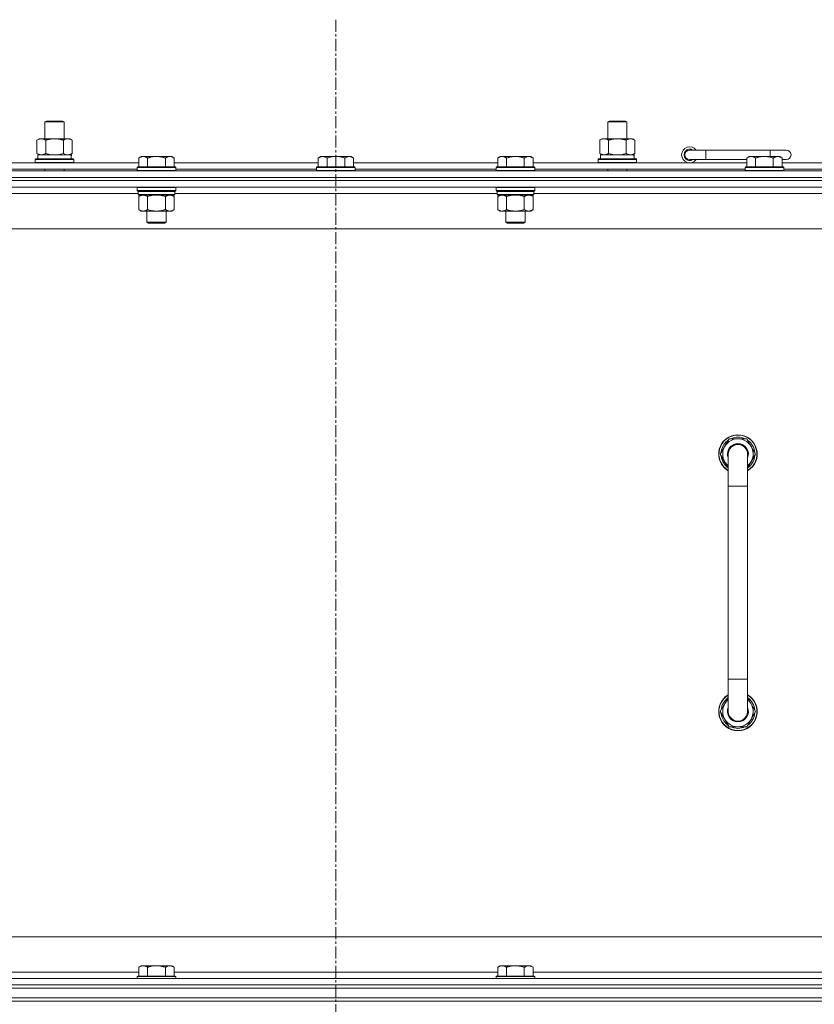
# Model space of a CAD drawing. Units: millimetres. Extents: x 0 to 21876, y -7 to 14850.
# Drawn here: x 17716 to 18210, y 12342 to 12954 of the extents above; entities that cross this region are included whole.
import ezdxf

# ---------------------------------------------------------------- set-up
doc = ezdxf.new("R2010")
doc.units = ezdxf.units.MM
doc.linetypes.add('K5LT_AXLED', pattern=[12, 7.5, -1.5, 1.5, -1.5])
doc.linetypes.add('K5LT_THIN', pattern=[0])
for name, color, linetype, true_color in [('OSI', 2, 'Continuous', 0xffff00), ('R', 1, 'Continuous', 0xff0000), ('WELDING', 7, 'Continuous', 0xffffff)]:
    doc.layers.add(name, color=color, linetype=linetype, true_color=true_color)

msp = doc.modelspace()

# ---------------------------------------------------------------- linework, layer by layer
at = {"layer": 'OSI', "color": 30, "linetype": 'K5LT_AXLED', "lineweight": 18, "true_color": 0xff8000}
msp.add_line((17912.83, 12954.29), (17912.83, 9698.29), dxfattribs=at)
at = {"layer": 'R', "color": 7, "linetype": 'K5LT_THIN', "lineweight": 18}
for p, q in [((17731.83, 12890.71), (17732.83, 12891.29)), ((17731.83, 12890.71), (17743.83, 12890.71)), ((17731.83, 12880.29), (17731.83, 12890.71)), ((17732.83, 12891.29), (17742.83, 12891.29)), ((17743.83, 12890.71), (17742.83, 12891.29)), ((17743.83, 12880.29), (17743.83, 12890.71)), ((18081.83, 12890.71), (18082.83, 12891.29)), ((18081.83, 12890.71), (18093.83, 12890.71)), ((18081.83, 12880.29), (18081.83, 12890.71)), ((18082.83, 12891.29), (18092.83, 12891.29)), ((18093.83, 12890.71), (18092.83, 12891.29)), ((18093.83, 12880.29), (18093.83, 12890.71)), ((17726.86, 12879.44), (17728.33, 12880.29)), ((17726.86, 12871.14), (17726.86, 12879.44)), ((17728.33, 12880.29), (17737.83, 12880.29)), ((17732.35, 12871.14), (17732.35, 12879.44)), ((17737.83, 12880.29), (17747.33, 12880.29)), ((17743.32, 12871.14), (17743.32, 12879.44)), ((17748.8, 12879.44), (17747.33, 12880.29)), ((17748.8, 12871.14), (17748.8, 12879.44)), ((18076.86, 12879.44), (18078.33, 12880.29)), ((18076.86, 12871.14), (18076.86, 12879.44)), ((18078.33, 12880.29), (18087.83, 12880.29)), ((18082.35, 12871.14), (18082.35, 12879.44)), ((18087.83, 12880.29), (18097.33, 12880.29)), ((18093.32, 12871.14), (18093.32, 12879.44)), ((18098.8, 12879.44), (18097.33, 12880.29)), ((18098.8, 12871.14), (18098.8, 12879.44)), ((17726.86, 12871.14), (17728.33, 12870.29)), ((17748.8, 12871.14), (17747.33, 12870.29)), ((18076.86, 12871.14), (18078.33, 12870.29)), ((18098.8, 12871.14), (18097.33, 12870.29)), ((18142.83, 12873.29), (18132.83, 12873.29)), ((18142.83, 12867.29), (18142.83, 12873.29)), ((18182.83, 12873.29), (18142.83, 12873.29)), ((18192.83, 12873.29), (18182.83, 12873.29)), ((18182.83, 12869.29), (18182.83, 12873.29)), ((17657.33, 12865.29), (17790.23, 12865.29)), ((17725.83, 12867.49), (17726, 12867.79)), ((17725.83, 12865.59), (17725.83, 12867.49)), ((17725.83, 12867.49), (17749.83, 12867.49)), ((17725.83, 12865.59), (17726, 12865.29)), ((17725.83, 12865.59), (17749.83, 12865.59)), ((17726, 12867.79), (17749.66, 12867.79)), ((17727.33, 12870.29), (17748.08, 12870.29)), ((17727.33, 12867.79), (17727.33, 12870.29)), ((17748.28, 12870.29), (17748.08, 12870.29)), ((17748.28, 12870.29), (17748.2, 12868.91)), ((17749.83, 12867.49), (17749.66, 12867.79)), ((17749.83, 12865.59), (17749.66, 12865.29)), ((17749.83, 12865.59), (17749.83, 12867.49)), ((17791.71, 12869.29), (17790.23, 12868.29)), ((17790.23, 12862.79), (17790.23, 12868.29)), ((17791.71, 12869.29), (17792.98, 12869.29)), ((17792.98, 12869.29), (17801.23, 12869.29)), ((17795.73, 12862.79), (17795.73, 12868.29)), ((17801.23, 12869.29), (17809.48, 12869.29)), ((17806.73, 12862.79), (17806.73, 12868.29)), ((17809.48, 12869.29), (17810.76, 12869.29)), ((17810.76, 12869.29), (17812.23, 12868.29)), ((17812.23, 12862.79), (17812.23, 12868.29)), ((17812.23, 12865.29), (17901.83, 12865.29)), ((17903.31, 12869.29), (17901.83, 12868.29)), ((17901.83, 12862.79), (17901.83, 12868.29)), ((17903.31, 12869.29), (17904.58, 12869.29)), ((17904.58, 12869.29), (17912.83, 12869.29)), ((17907.33, 12862.79), (17907.33, 12868.29)), ((17912.83, 12869.29), (17921.08, 12869.29)), ((17918.33, 12862.79), (17918.33, 12868.29)), ((17921.08, 12869.29), (17922.36, 12869.29)), ((17922.36, 12869.29), (17923.83, 12868.29)), ((17923.83, 12862.79), (17923.83, 12868.29)), ((17923.83, 12865.29), (18013.43, 12865.29)), ((18014.91, 12869.29), (18013.43, 12868.29)), ((18013.43, 12862.79), (18013.43, 12868.29)), ((18014.91, 12869.29), (18016.18, 12869.29)), ((18016.18, 12869.29), (18024.43, 12869.29)), ((18018.93, 12862.79), (18018.93, 12868.29)), ((18024.43, 12869.29), (18032.68, 12869.29)), ((18029.93, 12862.79), (18029.93, 12868.29)), ((18032.68, 12869.29), (18033.96, 12869.29)), ((18033.96, 12869.29), (18035.43, 12868.29)), ((18035.43, 12862.79), (18035.43, 12868.29)), ((18035.43, 12865.29), (18168.33, 12865.29)), ((18075.83, 12867.49), (18076, 12867.79)), ((18075.83, 12865.59), (18075.83, 12867.49)), ((18075.83, 12867.49), (18099.83, 12867.49)), ((18075.83, 12865.59), (18076, 12865.29)), ((18075.83, 12865.59), (18099.83, 12865.59)), ((18076, 12867.79), (18099.66, 12867.79)), ((18077.33, 12870.29), (18098.08, 12870.29)), ((18077.33, 12867.79), (18077.33, 12870.29)), ((18098.28, 12870.29), (18098.08, 12870.29)), ((18098.28, 12870.29), (18098.2, 12868.91)), ((18099.83, 12867.49), (18099.66, 12867.79)), ((18099.83, 12865.59), (18099.66, 12865.29)), ((18099.83, 12865.59), (18099.83, 12867.49)), ((18142.83, 12867.29), (18132.83, 12867.29)), ((18168.33, 12867.29), (18142.83, 12867.29)), ((18169.81, 12869.29), (18168.33, 12868.29)), ((18168.33, 12862.79), (18168.33, 12868.29)), ((18169.81, 12869.29), (18171.08, 12869.29)), ((18171.08, 12869.29), (18179.33, 12869.29)), ((18173.83, 12862.79), (18173.83, 12868.29)), ((18179.33, 12869.29), (18187.58, 12869.29)), ((18184.83, 12862.79), (18184.83, 12868.29)), ((18187.58, 12869.29), (18188.86, 12869.29)), ((18188.86, 12869.29), (18190.33, 12868.29)), ((18190.33, 12862.79), (18190.33, 12868.29)), ((18192.83, 12867.29), (18190.33, 12867.29)), ((18190.33, 12865.29), (18236.63, 12865.29)), ((17250.83, 12860.29), (18574.83, 12860.29)), ((17658.33, 12861.29), (17789.23, 12861.29)), ((17731.83, 12860.29), (17731.83, 12861.29)), ((17743.83, 12860.29), (17743.83, 12861.29)), ((17789.53, 12862.79), (17789.23, 12862.49)), ((17789.23, 12860.59), (17789.23, 12862.49)), ((17789.23, 12862.49), (17801.23, 12862.49)), ((17789.23, 12860.59), (17789.53, 12860.29)), ((17789.23, 12860.59), (17801.23, 12860.59)), ((17789.53, 12862.79), (17801.23, 12862.79)), ((17801.23, 12862.79), (17812.93, 12862.79)), ((17801.23, 12862.49), (17813.23, 12862.49)), ((17801.23, 12860.59), (17813.23, 12860.59)), ((17812.93, 12862.79), (17813.23, 12862.49)), ((17813.23, 12860.59), (17812.93, 12860.29)), ((17813.23, 12860.59), (17813.23, 12862.49)), ((17813.23, 12861.29), (17900.83, 12861.29)), ((17901.13, 12862.79), (17900.83, 12862.49)), ((17900.83, 12860.59), (17900.83, 12862.49)), ((17900.83, 12862.49), (17912.83, 12862.49)), ((17900.83, 12860.59), (17901.13, 12860.29)), ((17900.83, 12860.59), (17912.83, 12860.59)), ((17901.13, 12862.79), (17912.83, 12862.79)), ((17912.83, 12862.79), (17924.53, 12862.79)), ((17912.83, 12862.49), (17924.83, 12862.49)), ((17912.83, 12860.59), (17924.83, 12860.59)), ((17924.53, 12862.79), (17924.83, 12862.49)), ((17924.83, 12860.59), (17924.53, 12860.29)), ((17924.83, 12860.59), (17924.83, 12862.49)), ((17924.83, 12861.29), (18012.43, 12861.29)), ((18012.73, 12862.79), (18012.43, 12862.49)), ((18012.43, 12860.59), (18012.43, 12862.49)), ((18012.43, 12862.49), (18024.43, 12862.49)), ((18012.43, 12860.59), (18012.73, 12860.29)), ((18012.43, 12860.59), (18024.43, 12860.59)), ((18012.73, 12862.79), (18024.43, 12862.79)), ((18024.43, 12862.79), (18036.13, 12862.79)), ((18024.43, 12862.49), (18036.43, 12862.49)), ((18024.43, 12860.59), (18036.43, 12860.59)), ((18036.13, 12862.79), (18036.43, 12862.49)), ((18036.43, 12860.59), (18036.13, 12860.29)), ((18036.43, 12860.59), (18036.43, 12862.49)), ((18036.43, 12861.29), (18167.33, 12861.29)), ((18081.83, 12860.29), (18081.83, 12861.29)), ((18093.83, 12860.29), (18093.83, 12861.29)), ((18167.63, 12862.79), (18167.33, 12862.49)), ((18167.33, 12860.59), (18167.33, 12862.49)), ((18167.33, 12862.49), (18179.33, 12862.49)), ((18167.33, 12860.59), (18167.63, 12860.29)), ((18167.33, 12860.59), (18179.33, 12860.59)), ((18167.63, 12862.79), (18179.33, 12862.79)), ((18179.33, 12862.79), (18191.03, 12862.79)), ((18179.33, 12862.49), (18191.33, 12862.49)), ((18179.33, 12860.59), (18191.33, 12860.59)), ((18191.03, 12862.79), (18191.33, 12862.49)), ((18191.33, 12860.59), (18191.03, 12860.29)), ((18191.33, 12860.59), (18191.33, 12862.49)), ((18191.33, 12861.29), (18235.63, 12861.29)), ((18574.83, 12856.29), (17250.83, 12856.29)), ((17250.83, 12856.29), (18574.83, 12856.29)), ((18574.83, 12854.29), (17250.83, 12854.29)), ((18574.83, 12854.29), (17250.83, 12854.29)), ((18574.83, 12850.29), (17250.83, 12850.29)), ((17789.83, 12846.29), (17589.43, 12846.29)), ((17789.53, 12850.29), (17789.23, 12849.99)), ((17789.23, 12848.09), (17789.23, 12849.99)), ((17789.23, 12849.99), (17801.23, 12849.99)), ((17789.23, 12848.09), (17789.53, 12847.79)), ((17789.23, 12848.09), (17801.23, 12848.09)), ((17789.53, 12847.79), (17801.23, 12847.79)), ((17790.13, 12847.79), (17789.83, 12847.49)), ((17789.83, 12845.59), (17789.83, 12847.49)), ((17789.83, 12847.49), (17812.63, 12847.49)), ((17801.23, 12849.99), (17813.23, 12849.99)), ((17801.23, 12848.09), (17813.23, 12848.09)), ((17801.23, 12847.79), (17812.93, 12847.79)), ((17812.33, 12847.79), (17812.63, 12847.49)), ((17812.63, 12845.59), (17812.63, 12847.49)), ((18013.03, 12846.29), (17812.63, 12846.29)), ((17812.93, 12850.29), (17813.23, 12849.99)), ((17813.23, 12848.09), (17812.93, 12847.79)), ((17813.23, 12848.09), (17813.23, 12849.99)), ((18012.73, 12850.29), (18012.43, 12849.99)), ((18012.43, 12848.09), (18012.43, 12849.99)), ((18012.43, 12849.99), (18024.43, 12849.99)), ((18012.43, 12848.09), (18012.73, 12847.79)), ((18012.43, 12848.09), (18024.43, 12848.09)), ((18012.73, 12847.79), (18024.43, 12847.79)), ((18013.33, 12847.79), (18013.03, 12847.49)), ((18013.03, 12845.59), (18013.03, 12847.49)), ((18013.03, 12847.49), (18035.83, 12847.49)), ((18024.43, 12849.99), (18036.43, 12849.99)), ((18024.43, 12848.09), (18036.43, 12848.09)), ((18024.43, 12847.79), (18036.13, 12847.79)), ((18035.53, 12847.79), (18035.83, 12847.49)), ((18035.83, 12845.59), (18035.83, 12847.49)), ((18236.23, 12846.29), (18035.83, 12846.29)), ((18036.13, 12850.29), (18036.43, 12849.99)), ((18036.43, 12848.09), (18036.13, 12847.79)), ((18036.43, 12848.09), (18036.43, 12849.99)), ((17789.83, 12845.59), (17790.13, 12845.29)), ((17789.83, 12845.59), (17812.63, 12845.59)), ((17790.13, 12845.29), (17812.33, 12845.29)), ((17791.71, 12845.29), (17790.23, 12844.29)), ((17790.23, 12844.29), (17790.23, 12836.29)), ((17795.73, 12844.29), (17795.73, 12836.29)), ((17806.73, 12844.29), (17806.73, 12836.29)), ((17810.76, 12845.29), (17812.23, 12844.29)), ((17812.23, 12844.29), (17812.23, 12836.29)), ((17812.63, 12845.59), (17812.33, 12845.29)), ((18013.03, 12845.59), (18013.33, 12845.29)), ((18013.03, 12845.59), (18035.83, 12845.59)), ((18013.33, 12845.29), (18035.53, 12845.29)), ((18014.91, 12845.29), (18013.43, 12844.29)), ((18013.43, 12844.29), (18013.43, 12836.29)), ((18018.93, 12844.29), (18018.93, 12836.29)), ((18029.93, 12844.29), (18029.93, 12836.29)), ((18033.96, 12845.29), (18035.43, 12844.29)), ((18035.43, 12844.29), (18035.43, 12836.29)), ((18035.83, 12845.59), (18035.53, 12845.29)), ((17791.71, 12835.29), (17790.23, 12836.29)), ((17792.98, 12835.29), (17791.71, 12835.29)), ((17801.23, 12835.29), (17792.98, 12835.29)), ((17795.23, 12828.36), (17795.23, 12835.29)), ((17809.48, 12835.29), (17801.23, 12835.29)), ((17807.23, 12828.36), (17807.23, 12835.29)), ((17810.76, 12835.29), (17809.48, 12835.29)), ((17810.76, 12835.29), (17812.23, 12836.29)), ((18014.91, 12835.29), (18013.43, 12836.29)), ((18016.18, 12835.29), (18014.91, 12835.29)), ((18024.43, 12835.29), (18016.18, 12835.29)), ((18018.43, 12828.36), (18018.43, 12835.29)), ((18032.68, 12835.29), (18024.43, 12835.29)), ((18030.43, 12828.36), (18030.43, 12835.29)), ((18033.96, 12835.29), (18032.68, 12835.29)), ((18033.96, 12835.29), (18035.43, 12836.29)), ((17796.23, 12827.79), (17795.23, 12828.36)), ((17795.23, 12828.36), (17801.23, 12828.36)), ((17796.23, 12827.79), (17801.23, 12827.79)), ((17801.23, 12828.36), (17807.23, 12828.36)), ((17801.23, 12827.79), (17806.23, 12827.79)), ((17806.23, 12827.79), (17807.23, 12828.36)), ((18019.43, 12827.79), (18018.43, 12828.36)), ((18018.43, 12828.36), (18024.43, 12828.36)), ((18019.43, 12827.79), (18024.43, 12827.79)), ((18024.43, 12828.36), (18030.43, 12828.36)), ((18024.43, 12827.79), (18029.43, 12827.79)), ((18029.43, 12827.79), (18030.43, 12828.36)), ((18527.83, 12824.29), (17297.83, 12824.29)), ((18151.86, 12684.29), (18157.35, 12693.79)), ((18157.35, 12693.79), (18162.83, 12693.79)), ((18162.83, 12693.79), (18168.32, 12693.79)), ((18168.32, 12693.79), (18173.8, 12684.29)), ((18156.83, 12675.68), (18151.86, 12684.29)), ((18152.38, 12683.28), (18152.45, 12683.28)), ((18152.52, 12685.42), (18152.39, 12685.42)), ((18153.19, 12686.59), (18152.59, 12686.59)), ((18156.83, 12664.29), (18156.83, 12684.29)), ((18173.8, 12684.29), (18168.83, 12675.68)), ((18168.83, 12684.29), (18168.83, 12664.29)), ((18156.83, 12664.29), (18156.83, 12544.29)), ((18168.83, 12664.29), (18156.83, 12664.29)), ((18168.83, 12664.29), (18168.83, 12544.29)), ((18156.83, 12524.29), (18156.83, 12544.29)), ((18168.83, 12544.29), (18156.83, 12544.29)), ((18168.83, 12524.29), (18168.83, 12544.29)), ((18156.83, 12532.9), (18151.86, 12524.29)), ((18173.8, 12524.29), (18168.83, 12532.9)), ((18151.86, 12524.29), (18157.35, 12514.79)), ((18152.38, 12525.3), (18152.45, 12525.3)), ((18152.52, 12523.16), (18152.39, 12523.16)), ((18153.19, 12521.99), (18152.59, 12521.99)), ((18168.32, 12514.79), (18173.8, 12524.29)), ((18157.35, 12514.79), (18162.83, 12514.79)), ((18162.83, 12514.79), (18168.32, 12514.79)), ((17522.83, 12384.29), (18317.83, 12384.29)), ((17791.71, 12366.29), (17790.23, 12365.29)), ((17790.23, 12359.79), (17790.23, 12365.29)), ((17791.71, 12366.29), (17792.98, 12366.29)), ((17792.98, 12366.29), (17801.23, 12366.29)), ((17795.73, 12359.79), (17795.73, 12365.29)), ((17801.23, 12366.29), (17809.48, 12366.29)), ((17806.73, 12359.79), (17806.73, 12365.29)), ((17809.48, 12366.29), (17810.76, 12366.29)), ((17810.76, 12366.29), (17812.23, 12365.29)), ((17812.23, 12359.79), (17812.23, 12365.29)), ((18014.91, 12366.29), (18013.43, 12365.29)), ((18013.43, 12359.79), (18013.43, 12365.29)), ((18014.91, 12366.29), (18016.18, 12366.29)), ((18016.18, 12366.29), (18024.43, 12366.29)), ((18018.93, 12359.79), (18018.93, 12365.29)), ((18024.43, 12366.29), (18032.68, 12366.29)), ((18029.93, 12359.79), (18029.93, 12365.29)), ((18032.68, 12366.29), (18033.96, 12366.29)), ((18033.96, 12366.29), (18035.43, 12365.29)), ((18035.43, 12359.79), (18035.43, 12365.29)), ((17250.83, 12358.29), (18574.83, 12358.29)), ((17589.03, 12362.29), (17790.23, 12362.29)), ((17789.53, 12359.79), (17789.23, 12359.49)), ((17789.23, 12358.29), (17789.23, 12359.49)), ((17789.23, 12359.49), (17801.23, 12359.49)), ((17789.53, 12359.79), (17801.23, 12359.79)), ((17801.23, 12359.79), (17812.93, 12359.79)), ((17801.23, 12359.49), (17813.23, 12359.49)), ((17812.23, 12362.29), (18013.43, 12362.29)), ((17812.93, 12359.79), (17813.23, 12359.49)), ((17813.23, 12358.29), (17813.23, 12359.49)), ((18012.73, 12359.79), (18012.43, 12359.49)), ((18012.43, 12358.29), (18012.43, 12359.49)), ((18012.43, 12359.49), (18024.43, 12359.49)), ((18012.73, 12359.79), (18024.43, 12359.79)), ((18024.43, 12359.79), (18036.13, 12359.79)), ((18024.43, 12359.49), (18036.43, 12359.49)), ((18035.43, 12362.29), (18236.63, 12362.29)), ((18036.13, 12359.79), (18036.43, 12359.49)), ((18036.43, 12358.29), (18036.43, 12359.49)), ((17250.83, 12354.29), (18574.83, 12354.29)), ((18574.83, 12354.29), (17250.83, 12354.29)), ((18574.83, 12352.29), (17250.83, 12352.29)), ((17250.83, 12352.29), (18574.83, 12352.29)), ((18574.83, 12346.29), (17250.83, 12346.29)), ((17250.83, 12346.29), (18574.83, 12346.29)), ((18574.83, 12344.29), (17250.83, 12344.29)), ((18574.83, 12344.29), (17250.83, 12344.29))]:
    msp.add_line(p, q, dxfattribs=at)
for centre, radius, start, end in [((18132.83, 12870.29), 5, 36.8699, 323.1301), ((18132.83, 12870.29), 3.5, 58.99728, 301.00272), ((18132.83, 12870.29), 3, 90, 270), ((18192.83, 12870.29), 3, 270, 90), ((18162.83, 12684.29), 12, 90, 240), ((18162.83, 12684.29), 11.83, 90, 239.51435), ((18162.83, 12684.29), 10.5, 124.79123, 167.35895), ((18162.83, 12684.29), 9.5, 90, 230.83329), ((18162.83, 12684.29), 10.5, 64.79123, 115.20877), ((18162.83, 12684.29), 12, 300, 90), ((18162.83, 12684.29), 11.83, 300.48565, 90), ((18162.83, 12684.29), 9.5, 309.16671, 90), ((18162.83, 12684.29), 10.5, 4.79123, 55.20877), ((18162.83, 12684.29), 6.5, 90, 202.61986), ((18162.83, 12684.29), 6, 0, 180), ((18162.83, 12684.29), 6.5, 337.38014, 90), ((18162.83, 12684.29), 6, 0.69811, 86.47339), ((18162.83, 12684.29), 10.5, 185.53239, 235.1501), ((18162.83, 12684.29), 10.5, 167.35895, 173.81052), ((18162.83, 12684.29), 6, 177.58705, 180.00037), ((18162.83, 12684.29), 6, 359.99503, 0), ((18162.83, 12684.29), 10.5, 304.8499, 355.20877), ((18162.83, 12524.29), 12, 120, 270), ((18162.83, 12524.29), 11.83, 120.48565, 270), ((18162.83, 12524.29), 12, 270, 60), ((18162.83, 12524.29), 11.83, 270, 59.51435), ((18162.83, 12524.29), 10.5, 124.8499, 174.46761), ((18162.83, 12524.29), 9.5, 129.16671, 270), ((18162.83, 12524.29), 9.5, 270, 50.83329), ((18162.83, 12524.29), 10.5, 4.79123, 55.1501), ((18162.83, 12524.29), 10.5, 186.18948, 192.64105), ((18162.83, 12524.29), 10.5, 192.64105, 235.20877), ((18162.83, 12524.29), 6.5, 157.38014, 270), ((18162.83, 12524.29), 6, 179.99985, 180.00017), ((18162.83, 12524.29), 6, 179.99985, 0), ((18162.83, 12524.29), 6.5, 270, 22.61986), ((18162.83, 12524.29), 6, 284.2746, 0.00017), ((18162.83, 12524.29), 10.5, 304.79123, 355.20877), ((18162.83, 12524.29), 6, 0, 0.00017), ((18162.83, 12524.29), 10.5, 244.79123, 295.20877)]:
    msp.add_arc(centre, radius, start, end, dxfattribs=at)
for centre in [(17737.83, 12865.36), (18087.83, 12865.36)]:
    msp.add_ellipse(centre, major_axis=(0, 22.52), ratio=0.466308, start_param=-1.46277, end_param=-1.350168, dxfattribs=at)
at = {"layer": 'WELDING', "color": 7, "linetype": 'K5LT_THIN', "lineweight": 18}
for p, q in [((17732.35, 12871.14), (17734.15, 12870.69)), ((17734.15, 12870.69), (17735.98, 12870.39)), ((17735.98, 12870.39), (17737.83, 12870.29)), ((17737.83, 12870.29), (17739.68, 12870.39)), ((17739.68, 12870.39), (17741.52, 12870.69)), ((17741.52, 12870.69), (17743.32, 12871.14)), ((17743.32, 12871.14), (17744.22, 12870.69)), ((17744.22, 12870.69), (17745.13, 12870.39)), ((17745.13, 12870.39), (17746.06, 12870.29)), ((18082.35, 12871.14), (18084.15, 12870.69)), ((18084.15, 12870.69), (18085.98, 12870.39)), ((18085.98, 12870.39), (18087.83, 12870.29)), ((18087.83, 12870.29), (18089.68, 12870.39)), ((18089.68, 12870.39), (18091.52, 12870.69)), ((18091.52, 12870.69), (18093.32, 12871.14)), ((17795.73, 12844.29), (17797.53, 12844.82)), ((17797.53, 12844.82), (17799.36, 12845.16)), ((17799.36, 12845.16), (17801.23, 12845.29)), ((17801.23, 12845.29), (17803.1, 12845.16)), ((17803.1, 12845.16), (17804.94, 12844.82)), ((17804.94, 12844.82), (17806.73, 12844.29)), ((18018.93, 12844.29), (18020.73, 12844.82)), ((18020.73, 12844.82), (18022.56, 12845.16)), ((18022.56, 12845.16), (18024.43, 12845.29)), ((18024.43, 12845.29), (18026.3, 12845.16)), ((18026.3, 12845.16), (18028.14, 12844.82)), ((18028.14, 12844.82), (18029.93, 12844.29)), ((18156.83, 12684.29), (18156.83, 12684.29))]:
    msp.add_line(p, q, dxfattribs=at)
for points, knots in [([(17732.35, 12879.44), (17732.02, 12879.63), (17731.55, 12879.86), (17730.98, 12880.07), (17730.63, 12880.16), (17730.33, 12880.23), (17729.99, 12880.27), (17729.63, 12880.29), (17729.28, 12880.28), (17728.97, 12880.24), (17728.64, 12880.18), (17728.19, 12880.06), (17727.58, 12879.83), (17727.12, 12879.59), (17726.86, 12879.44)], [0, 0, 0, 0, 2.72415, 3.912285, 4.716446, 5.530362, 6.353984, 7.500189, 8.40607, 9.211142, 9.998759, 11.128707, 12.847273, 15, 15, 15, 15]), ([(17737.83, 12880.29), (17737.65, 12880.29), (17737.29, 12880.28), (17736.73, 12880.25), (17736.18, 12880.21), (17735.69, 12880.15), (17735.33, 12880.1), (17735.1, 12880.07), (17734.93, 12880.04), (17734.76, 12880.01), (17734.58, 12879.98), (17734.41, 12879.94), (17734.22, 12879.9), (17734, 12879.86), (17733.68, 12879.79), (17733.37, 12879.71), (17733.05, 12879.63), (17732.82, 12879.57), (17732.58, 12879.51), (17732.43, 12879.46), (17732.35, 12879.44)], [0, 0, 0, 0, 0.426692, 0.853385, 1.280077, 1.70677, 1.976977, 2.112081, 2.247185, 2.382289, 2.517392, 2.652496, 2.7876, 2.975699, 3.163798, 3.539996, 3.728096, 3.916195, 4.104294, 4.292393, 4.292393, 4.292393, 4.292393]), ([(17743.32, 12879.44), (17743.25, 12879.46), (17743.13, 12879.49), (17742.95, 12879.54), (17742.76, 12879.59), (17742.52, 12879.66), (17742.21, 12879.73), (17741.87, 12879.81), (17741.56, 12879.88), (17741.29, 12879.94), (17741.05, 12879.98), (17740.87, 12880.01), (17740.66, 12880.05), (17740.37, 12880.1), (17740.01, 12880.15), (17739.65, 12880.19), (17739.16, 12880.24), (17738.67, 12880.27), (17738.19, 12880.28), (17737.95, 12880.29), (17737.83, 12880.29)], [0, 0, 0, 0, 0.14736, 0.294719, 0.442079, 0.589439, 0.884158, 1.178877, 1.396237, 1.613598, 1.830958, 1.939638, 2.048318, 2.328827, 2.609337, 2.889846, 3.170356, 3.731374, 4.011884, 4.292393, 4.292393, 4.292393, 4.292393]), ([(17748.8, 12879.44), (17748.48, 12879.63), (17748.01, 12879.86), (17747.43, 12880.07), (17747.09, 12880.16), (17746.79, 12880.23), (17746.44, 12880.27), (17746.09, 12880.29), (17745.73, 12880.28), (17745.43, 12880.24), (17745.09, 12880.18), (17744.64, 12880.06), (17744.04, 12879.83), (17743.57, 12879.59), (17743.32, 12879.44)], [0, 0, 0, 0, 2.72415, 3.912285, 4.716446, 5.530362, 6.353984, 7.500189, 8.40607, 9.211142, 9.998759, 11.128707, 12.847273, 15, 15, 15, 15]), ([(18082.35, 12879.44), (18082.02, 12879.63), (18081.55, 12879.86), (18080.98, 12880.07), (18080.63, 12880.16), (18080.33, 12880.23), (18079.99, 12880.27), (18079.63, 12880.29), (18079.28, 12880.28), (18078.97, 12880.24), (18078.64, 12880.18), (18078.19, 12880.06), (18077.58, 12879.83), (18077.12, 12879.59), (18076.86, 12879.44)], [0, 0, 0, 0, 2.72415, 3.912285, 4.716446, 5.530362, 6.353984, 7.500189, 8.40607, 9.211142, 9.998759, 11.128707, 12.847273, 15, 15, 15, 15]), ([(18087.83, 12880.29), (18087.65, 12880.29), (18087.29, 12880.28), (18086.73, 12880.25), (18086.18, 12880.21), (18085.69, 12880.15), (18085.33, 12880.1), (18085.1, 12880.07), (18084.93, 12880.04), (18084.76, 12880.01), (18084.58, 12879.98), (18084.41, 12879.94), (18084.22, 12879.9), (18084, 12879.86), (18083.68, 12879.79), (18083.37, 12879.71), (18083.05, 12879.63), (18082.82, 12879.57), (18082.58, 12879.51), (18082.43, 12879.46), (18082.35, 12879.44)], [0, 0, 0, 0, 0.426692, 0.853385, 1.280077, 1.70677, 1.976977, 2.112081, 2.247185, 2.382289, 2.517392, 2.652496, 2.7876, 2.975699, 3.163798, 3.539996, 3.728096, 3.916195, 4.104294, 4.292393, 4.292393, 4.292393, 4.292393]), ([(18093.32, 12879.44), (18093.25, 12879.46), (18093.13, 12879.49), (18092.95, 12879.54), (18092.76, 12879.59), (18092.52, 12879.66), (18092.21, 12879.73), (18091.87, 12879.81), (18091.56, 12879.88), (18091.29, 12879.94), (18091.05, 12879.98), (18090.87, 12880.01), (18090.66, 12880.05), (18090.37, 12880.1), (18090.01, 12880.15), (18089.65, 12880.19), (18089.16, 12880.24), (18088.67, 12880.27), (18088.19, 12880.28), (18087.95, 12880.29), (18087.83, 12880.29)], [0, 0, 0, 0, 0.14736, 0.294719, 0.442079, 0.589439, 0.884158, 1.178877, 1.396237, 1.613598, 1.830958, 1.939638, 2.048318, 2.328827, 2.609337, 2.889846, 3.170356, 3.731374, 4.011884, 4.292393, 4.292393, 4.292393, 4.292393]), ([(18098.8, 12879.44), (18098.48, 12879.63), (18098.01, 12879.86), (18097.43, 12880.07), (18097.09, 12880.16), (18096.79, 12880.23), (18096.44, 12880.27), (18096.09, 12880.29), (18095.73, 12880.28), (18095.43, 12880.24), (18095.09, 12880.18), (18094.64, 12880.06), (18094.04, 12879.83), (18093.57, 12879.59), (18093.32, 12879.44)], [0, 0, 0, 0, 2.72415, 3.912285, 4.716446, 5.530362, 6.353984, 7.500189, 8.40607, 9.211142, 9.998759, 11.128707, 12.847273, 15, 15, 15, 15]), ([(17726.86, 12871.14), (17727.15, 12870.97), (17727.59, 12870.75), (17728.15, 12870.53), (17728.53, 12870.42), (17728.89, 12870.34), (17729.25, 12870.3), (17729.49, 12870.29), (17729.6, 12870.29)], [0, 0, 0, 0, 2.905563, 4.375924, 5.511195, 6.679161, 7.850161, 9, 9, 9, 9]), ([(17729.6, 12870.29), (17729.73, 12870.29), (17729.98, 12870.3), (17730.35, 12870.35), (17730.71, 12870.43), (17731.18, 12870.57), (17731.72, 12870.79), (17732.14, 12871.02), (17732.35, 12871.14)], [0, 0, 0, 0, 1.192024, 2.404251, 3.60809, 4.765234, 6.955738, 9, 9, 9, 9]), ([(17746.06, 12870.29), (17746.18, 12870.29), (17746.43, 12870.3), (17746.8, 12870.35), (17747.17, 12870.43), (17747.63, 12870.57), (17748.17, 12870.79), (17748.6, 12871.02), (17748.8, 12871.14)], [0, 0, 0, 0, 1.192024, 2.404251, 3.60809, 4.765234, 6.955738, 9, 9, 9, 9]), ([(18076.86, 12871.14), (18077.15, 12870.97), (18077.59, 12870.75), (18078.15, 12870.53), (18078.53, 12870.42), (18078.89, 12870.34), (18079.25, 12870.3), (18079.49, 12870.29), (18079.6, 12870.29)], [0, 0, 0, 0, 2.905563, 4.375924, 5.511195, 6.679161, 7.850161, 9, 9, 9, 9]), ([(18079.6, 12870.29), (18079.73, 12870.29), (18079.98, 12870.3), (18080.35, 12870.35), (18080.71, 12870.43), (18081.18, 12870.57), (18081.72, 12870.79), (18082.14, 12871.02), (18082.35, 12871.14)], [0, 0, 0, 0, 1.192024, 2.404251, 3.60809, 4.765234, 6.955738, 9, 9, 9, 9]), ([(18093.32, 12871.14), (18093.6, 12870.97), (18094.04, 12870.75), (18094.6, 12870.53), (18094.99, 12870.42), (18095.34, 12870.34), (18095.7, 12870.3), (18095.94, 12870.29), (18096.06, 12870.29)], [0, 0, 0, 0, 2.905563, 4.375924, 5.511195, 6.679161, 7.850161, 9, 9, 9, 9]), ([(18096.06, 12870.29), (18096.18, 12870.29), (18096.43, 12870.3), (18096.8, 12870.35), (18097.17, 12870.43), (18097.63, 12870.57), (18098.17, 12870.79), (18098.6, 12871.02), (18098.8, 12871.14)], [0, 0, 0, 0, 1.192024, 2.404251, 3.60809, 4.765234, 6.955738, 9, 9, 9, 9]), ([(17790.23, 12868.29), (17790.41, 12868.41), (17790.7, 12868.59), (17791.16, 12868.84), (17791.58, 12869.02), (17792.04, 12869.17), (17792.43, 12869.25), (17792.75, 12869.28), (17792.92, 12869.29), (17792.98, 12869.29)], [0, 0, 0, 0, 2.066603, 3.173746, 5.147824, 6.604769, 8.158967, 9.382212, 10, 10, 10, 10]), ([(17792.98, 12869.29), (17793.11, 12869.29), (17793.36, 12869.27), (17793.76, 12869.21), (17794.19, 12869.09), (17794.62, 12868.92), (17795.14, 12868.67), (17795.49, 12868.45), (17795.73, 12868.29)], [0, 0, 0, 0, 1.223859, 2.39982, 3.845706, 5.448847, 6.557806, 9, 9, 9, 9]), ([(17795.73, 12868.29), (17795.81, 12868.31), (17796.02, 12868.39), (17796.48, 12868.53), (17797.25, 12868.75), (17798.11, 12868.96), (17798.96, 12869.11), (17799.67, 12869.21), (17800.43, 12869.27), (17800.96, 12869.29), (17801.23, 12869.29)], [0, 0, 0, 0, 1.170005, 3.120015, 6.630031, 12.279253, 15.436318, 18.593383, 22.296691, 26, 26, 26, 26]), ([(17801.23, 12869.29), (17801.49, 12869.29), (17801.99, 12869.27), (17802.7, 12869.22), (17803.36, 12869.13), (17804.22, 12868.99), (17805.11, 12868.78), (17806.03, 12868.52), (17806.5, 12868.37), (17806.73, 12868.29)], [0, 0, 0, 0, 3.52154, 7.04308, 9.904366, 12.765651, 19.140348, 22.570174, 26, 26, 26, 26]), ([(17806.73, 12868.29), (17806.91, 12868.41), (17807.2, 12868.59), (17807.66, 12868.84), (17808.08, 12869.02), (17808.54, 12869.17), (17808.93, 12869.25), (17809.25, 12869.28), (17809.42, 12869.29), (17809.48, 12869.29)], [0, 0, 0, 0, 2.066603, 3.173746, 5.147824, 6.604769, 8.158967, 9.382212, 10, 10, 10, 10]), ([(17809.48, 12869.29), (17809.61, 12869.29), (17809.86, 12869.27), (17810.26, 12869.21), (17810.69, 12869.09), (17811.12, 12868.92), (17811.64, 12868.67), (17811.99, 12868.45), (17812.23, 12868.29)], [0, 0, 0, 0, 1.223859, 2.39982, 3.845706, 5.448847, 6.557806, 9, 9, 9, 9]), ([(17901.83, 12868.29), (17902.01, 12868.41), (17902.3, 12868.59), (17902.76, 12868.84), (17903.18, 12869.02), (17903.64, 12869.17), (17904.03, 12869.25), (17904.35, 12869.28), (17904.52, 12869.29), (17904.58, 12869.29)], [0, 0, 0, 0, 2.066603, 3.173746, 5.147824, 6.604769, 8.158967, 9.382212, 10, 10, 10, 10]), ([(17904.58, 12869.29), (17904.71, 12869.29), (17904.96, 12869.27), (17905.36, 12869.21), (17905.79, 12869.09), (17906.22, 12868.92), (17906.74, 12868.67), (17907.09, 12868.45), (17907.33, 12868.29)], [0, 0, 0, 0, 1.223859, 2.39982, 3.845706, 5.448847, 6.557806, 9, 9, 9, 9]), ([(17907.33, 12868.29), (17907.41, 12868.31), (17907.62, 12868.39), (17908.08, 12868.53), (17908.85, 12868.75), (17909.71, 12868.96), (17910.56, 12869.11), (17911.27, 12869.21), (17912.03, 12869.27), (17912.56, 12869.29), (17912.83, 12869.29)], [0, 0, 0, 0, 1.170005, 3.120015, 6.630031, 12.279253, 15.436318, 18.593383, 22.296691, 26, 26, 26, 26]), ([(17912.83, 12869.29), (17913.09, 12869.29), (17913.59, 12869.27), (17914.3, 12869.22), (17914.96, 12869.13), (17915.82, 12868.99), (17916.71, 12868.78), (17917.63, 12868.52), (17918.1, 12868.37), (17918.33, 12868.29)], [0, 0, 0, 0, 3.52154, 7.04308, 9.904366, 12.765651, 19.140348, 22.570174, 26, 26, 26, 26]), ([(17918.33, 12868.29), (17918.51, 12868.41), (17918.8, 12868.59), (17919.26, 12868.84), (17919.68, 12869.02), (17920.14, 12869.17), (17920.53, 12869.25), (17920.85, 12869.28), (17921.02, 12869.29), (17921.08, 12869.29)], [0, 0, 0, 0, 2.066603, 3.173746, 5.147824, 6.604769, 8.158967, 9.382212, 10, 10, 10, 10]), ([(17921.08, 12869.29), (17921.21, 12869.29), (17921.46, 12869.27), (17921.86, 12869.21), (17922.29, 12869.09), (17922.72, 12868.92), (17923.24, 12868.67), (17923.59, 12868.45), (17923.83, 12868.29)], [0, 0, 0, 0, 1.223859, 2.39982, 3.845706, 5.448847, 6.557806, 9, 9, 9, 9]), ([(18013.43, 12868.29), (18013.61, 12868.41), (18013.9, 12868.59), (18014.36, 12868.84), (18014.78, 12869.02), (18015.24, 12869.17), (18015.63, 12869.25), (18015.95, 12869.28), (18016.12, 12869.29), (18016.18, 12869.29)], [0, 0, 0, 0, 2.066603, 3.173746, 5.147824, 6.604769, 8.158967, 9.382212, 10, 10, 10, 10]), ([(18016.18, 12869.29), (18016.31, 12869.29), (18016.56, 12869.27), (18016.96, 12869.21), (18017.39, 12869.09), (18017.82, 12868.92), (18018.34, 12868.67), (18018.69, 12868.45), (18018.93, 12868.29)], [0, 0, 0, 0, 1.223859, 2.39982, 3.845706, 5.448847, 6.557806, 9, 9, 9, 9]), ([(18018.93, 12868.29), (18019.01, 12868.31), (18019.22, 12868.39), (18019.68, 12868.53), (18020.45, 12868.75), (18021.31, 12868.96), (18022.16, 12869.11), (18022.87, 12869.21), (18023.63, 12869.27), (18024.16, 12869.29), (18024.43, 12869.29)], [0, 0, 0, 0, 1.170005, 3.120015, 6.630031, 12.279253, 15.436318, 18.593383, 22.296691, 26, 26, 26, 26]), ([(18024.43, 12869.29), (18024.69, 12869.29), (18025.19, 12869.27), (18025.9, 12869.22), (18026.56, 12869.13), (18027.42, 12868.99), (18028.31, 12868.78), (18029.23, 12868.52), (18029.7, 12868.37), (18029.93, 12868.29)], [0, 0, 0, 0, 3.52154, 7.04308, 9.904366, 12.765651, 19.140348, 22.570174, 26, 26, 26, 26]), ([(18029.93, 12868.29), (18030.11, 12868.41), (18030.4, 12868.59), (18030.86, 12868.84), (18031.28, 12869.02), (18031.74, 12869.17), (18032.13, 12869.25), (18032.45, 12869.28), (18032.62, 12869.29), (18032.68, 12869.29)], [0, 0, 0, 0, 2.066603, 3.173746, 5.147824, 6.604769, 8.158967, 9.382212, 10, 10, 10, 10]), ([(18032.68, 12869.29), (18032.81, 12869.29), (18033.06, 12869.27), (18033.46, 12869.21), (18033.89, 12869.09), (18034.32, 12868.92), (18034.84, 12868.67), (18035.19, 12868.45), (18035.43, 12868.29)], [0, 0, 0, 0, 1.223859, 2.39982, 3.845706, 5.448847, 6.557806, 9, 9, 9, 9]), ([(18168.33, 12868.29), (18168.51, 12868.41), (18168.8, 12868.59), (18169.26, 12868.84), (18169.68, 12869.02), (18170.14, 12869.17), (18170.53, 12869.25), (18170.85, 12869.28), (18171.02, 12869.29), (18171.08, 12869.29)], [0, 0, 0, 0, 2.066603, 3.173746, 5.147824, 6.604769, 8.158967, 9.382212, 10, 10, 10, 10]), ([(18171.08, 12869.29), (18171.21, 12869.29), (18171.46, 12869.27), (18171.86, 12869.21), (18172.29, 12869.09), (18172.72, 12868.92), (18173.24, 12868.67), (18173.59, 12868.45), (18173.83, 12868.29)], [0, 0, 0, 0, 1.223859, 2.39982, 3.845706, 5.448847, 6.557806, 9, 9, 9, 9]), ([(18173.83, 12868.29), (18173.91, 12868.31), (18174.12, 12868.39), (18174.58, 12868.53), (18175.35, 12868.75), (18176.21, 12868.96), (18177.06, 12869.11), (18177.77, 12869.21), (18178.53, 12869.27), (18179.06, 12869.29), (18179.33, 12869.29)], [0, 0, 0, 0, 1.170005, 3.120015, 6.630031, 12.279253, 15.436318, 18.593383, 22.296691, 26, 26, 26, 26]), ([(18179.33, 12869.29), (18179.59, 12869.29), (18180.09, 12869.27), (18180.8, 12869.22), (18181.46, 12869.13), (18182.32, 12868.99), (18183.21, 12868.78), (18184.13, 12868.52), (18184.6, 12868.37), (18184.83, 12868.29)], [0, 0, 0, 0, 3.52154, 7.04308, 9.904366, 12.765651, 19.140348, 22.570174, 26, 26, 26, 26]), ([(18184.83, 12868.29), (18185.01, 12868.41), (18185.3, 12868.59), (18185.76, 12868.84), (18186.18, 12869.02), (18186.64, 12869.17), (18187.03, 12869.25), (18187.35, 12869.28), (18187.52, 12869.29), (18187.58, 12869.29)], [0, 0, 0, 0, 2.066603, 3.173746, 5.147824, 6.604769, 8.158967, 9.382212, 10, 10, 10, 10]), ([(18187.58, 12869.29), (18187.71, 12869.29), (18187.96, 12869.27), (18188.36, 12869.21), (18188.79, 12869.09), (18189.22, 12868.92), (18189.74, 12868.67), (18190.09, 12868.45), (18190.33, 12868.29)], [0, 0, 0, 0, 1.223859, 2.39982, 3.845706, 5.448847, 6.557806, 9, 9, 9, 9]), ([(17790.23, 12844.29), (17790.41, 12844.41), (17790.7, 12844.59), (17791.16, 12844.84), (17791.58, 12845.02), (17792.04, 12845.17), (17792.43, 12845.25), (17792.75, 12845.28), (17792.92, 12845.29), (17792.98, 12845.29)], [0, 0, 0, 0, 2.066603, 3.173746, 5.147824, 6.604769, 8.158967, 9.382212, 10, 10, 10, 10]), ([(17792.98, 12845.29), (17793.11, 12845.29), (17793.36, 12845.27), (17793.76, 12845.21), (17794.19, 12845.09), (17794.62, 12844.92), (17795.14, 12844.67), (17795.49, 12844.45), (17795.73, 12844.29)], [0, 0, 0, 0, 1.223859, 2.39982, 3.845706, 5.448847, 6.557806, 9, 9, 9, 9]), ([(17806.73, 12844.29), (17806.91, 12844.41), (17807.2, 12844.59), (17807.66, 12844.84), (17808.08, 12845.02), (17808.54, 12845.17), (17808.93, 12845.25), (17809.25, 12845.28), (17809.42, 12845.29), (17809.48, 12845.29)], [0, 0, 0, 0, 2.066603, 3.173746, 5.147824, 6.604769, 8.158967, 9.382212, 10, 10, 10, 10]), ([(17809.48, 12845.29), (17809.61, 12845.29), (17809.86, 12845.27), (17810.26, 12845.21), (17810.69, 12845.09), (17811.12, 12844.92), (17811.64, 12844.67), (17811.99, 12844.45), (17812.23, 12844.29)], [0, 0, 0, 0, 1.223859, 2.39982, 3.845706, 5.448847, 6.557806, 9, 9, 9, 9]), ([(18013.43, 12844.29), (18013.61, 12844.41), (18013.9, 12844.59), (18014.36, 12844.84), (18014.78, 12845.02), (18015.24, 12845.17), (18015.63, 12845.25), (18015.95, 12845.28), (18016.12, 12845.29), (18016.18, 12845.29)], [0, 0, 0, 0, 2.066603, 3.173746, 5.147824, 6.604769, 8.158967, 9.382212, 10, 10, 10, 10]), ([(18016.18, 12845.29), (18016.31, 12845.29), (18016.56, 12845.27), (18016.96, 12845.21), (18017.39, 12845.09), (18017.82, 12844.92), (18018.34, 12844.67), (18018.69, 12844.45), (18018.93, 12844.29)], [0, 0, 0, 0, 1.223859, 2.39982, 3.845706, 5.448847, 6.557806, 9, 9, 9, 9]), ([(18029.93, 12844.29), (18030.11, 12844.41), (18030.4, 12844.59), (18030.86, 12844.84), (18031.28, 12845.02), (18031.74, 12845.17), (18032.13, 12845.25), (18032.45, 12845.28), (18032.62, 12845.29), (18032.68, 12845.29)], [0, 0, 0, 0, 2.066603, 3.173746, 5.147824, 6.604769, 8.158967, 9.382212, 10, 10, 10, 10]), ([(18032.68, 12845.29), (18032.81, 12845.29), (18033.06, 12845.27), (18033.46, 12845.21), (18033.89, 12845.09), (18034.32, 12844.92), (18034.84, 12844.67), (18035.19, 12844.45), (18035.43, 12844.29)], [0, 0, 0, 0, 1.223859, 2.39982, 3.845706, 5.448847, 6.557806, 9, 9, 9, 9]), ([(17792.98, 12835.29), (17792.85, 12835.29), (17792.6, 12835.3), (17792.21, 12835.37), (17791.77, 12835.48), (17791.35, 12835.65), (17790.83, 12835.91), (17790.47, 12836.12), (17790.23, 12836.29)], [0, 0, 0, 0, 1.223859, 2.39982, 3.845706, 5.448847, 6.557806, 9, 9, 9, 9]), ([(17795.73, 12836.29), (17795.55, 12836.16), (17795.26, 12835.99), (17794.8, 12835.74), (17794.38, 12835.55), (17793.92, 12835.4), (17793.53, 12835.32), (17793.21, 12835.29), (17793.04, 12835.29), (17792.98, 12835.29)], [0, 0, 0, 0, 2.066603, 3.173746, 5.147824, 6.604769, 8.158967, 9.382212, 10, 10, 10, 10]), ([(17801.23, 12835.29), (17801.09, 12835.29), (17800.82, 12835.29), (17800.4, 12835.31), (17799.99, 12835.34), (17799.45, 12835.39), (17798.79, 12835.49), (17797.86, 12835.67), (17797.03, 12835.88), (17796.27, 12836.11), (17795.91, 12836.23), (17795.73, 12836.29)], [0, 0, 0, 0, 1.619608, 3.239216, 4.858824, 6.478431, 9.606212, 12.733992, 17.553195, 19.776598, 22, 22, 22, 22]), ([(17806.73, 12836.29), (17806.62, 12836.25), (17806.31, 12836.15), (17805.72, 12835.97), (17804.9, 12835.74), (17804.04, 12835.56), (17803.25, 12835.43), (17802.69, 12835.36), (17802.24, 12835.32), (17801.9, 12835.3), (17801.57, 12835.29), (17801.34, 12835.29), (17801.23, 12835.29)], [0, 0, 0, 0, 1.445393, 3.758023, 7.226967, 11.441055, 14.080791, 16.720528, 18.040396, 19.360264, 20.680132, 22, 22, 22, 22]), ([(17809.48, 12835.29), (17809.35, 12835.29), (17809.1, 12835.3), (17808.71, 12835.37), (17808.27, 12835.48), (17807.85, 12835.65), (17807.33, 12835.91), (17806.97, 12836.12), (17806.73, 12836.29)], [0, 0, 0, 0, 1.223859, 2.39982, 3.845706, 5.448847, 6.557806, 9, 9, 9, 9]), ([(17812.23, 12836.29), (17812.05, 12836.16), (17811.76, 12835.99), (17811.3, 12835.74), (17810.88, 12835.55), (17810.42, 12835.4), (17810.03, 12835.32), (17809.71, 12835.29), (17809.54, 12835.29), (17809.48, 12835.29)], [0, 0, 0, 0, 2.066603, 3.173746, 5.147824, 6.604769, 8.158967, 9.382212, 10, 10, 10, 10]), ([(18016.18, 12835.29), (18016.05, 12835.29), (18015.8, 12835.3), (18015.41, 12835.37), (18014.97, 12835.48), (18014.55, 12835.65), (18014.03, 12835.91), (18013.67, 12836.12), (18013.43, 12836.29)], [0, 0, 0, 0, 1.223859, 2.39982, 3.845706, 5.448847, 6.557806, 9, 9, 9, 9]), ([(18018.93, 12836.29), (18018.75, 12836.16), (18018.46, 12835.99), (18018, 12835.74), (18017.58, 12835.55), (18017.12, 12835.4), (18016.73, 12835.32), (18016.41, 12835.29), (18016.24, 12835.29), (18016.18, 12835.29)], [0, 0, 0, 0, 2.066603, 3.173746, 5.147824, 6.604769, 8.158967, 9.382212, 10, 10, 10, 10]), ([(18024.43, 12835.29), (18024.29, 12835.29), (18024.02, 12835.29), (18023.6, 12835.31), (18023.19, 12835.34), (18022.65, 12835.39), (18021.99, 12835.49), (18021.06, 12835.67), (18020.23, 12835.88), (18019.47, 12836.11), (18019.11, 12836.23), (18018.93, 12836.29)], [0, 0, 0, 0, 1.619608, 3.239216, 4.858824, 6.478431, 9.606212, 12.733992, 17.553195, 19.776598, 22, 22, 22, 22]), ([(18029.93, 12836.29), (18029.82, 12836.25), (18029.51, 12836.15), (18028.92, 12835.97), (18028.1, 12835.74), (18027.24, 12835.56), (18026.45, 12835.43), (18025.89, 12835.36), (18025.44, 12835.32), (18025.1, 12835.3), (18024.77, 12835.29), (18024.54, 12835.29), (18024.43, 12835.29)], [0, 0, 0, 0, 1.445393, 3.758023, 7.226967, 11.441055, 14.080791, 16.720528, 18.040396, 19.360264, 20.680132, 22, 22, 22, 22]), ([(18032.68, 12835.29), (18032.55, 12835.29), (18032.3, 12835.3), (18031.91, 12835.37), (18031.47, 12835.48), (18031.05, 12835.65), (18030.53, 12835.91), (18030.17, 12836.12), (18029.93, 12836.29)], [0, 0, 0, 0, 1.223859, 2.39982, 3.845706, 5.448847, 6.557806, 9, 9, 9, 9]), ([(18035.43, 12836.29), (18035.25, 12836.16), (18034.96, 12835.99), (18034.5, 12835.74), (18034.08, 12835.55), (18033.62, 12835.4), (18033.23, 12835.32), (18032.91, 12835.29), (18032.74, 12835.29), (18032.68, 12835.29)], [0, 0, 0, 0, 2.066603, 3.173746, 5.147824, 6.604769, 8.158967, 9.382212, 10, 10, 10, 10]), ([(18168.83, 12684.29), (18168.83, 12684.29), (18168.83, 12684.29), (18168.83, 12684.29), (18168.83, 12684.29), (18168.83, 12684.29), (18168.83, 12684.29), (18168.83, 12684.29), (18168.83, 12684.29), (18168.83, 12684.31), (18168.83, 12684.34), (18168.83, 12684.4), (18168.83, 12684.44), (18168.83, 12684.54), (18168.82, 12684.61), (18168.81, 12684.82), (18168.8, 12684.96), (18168.74, 12685.34), (18168.69, 12685.59), (18168.57, 12686.07), (18168.49, 12686.31), (18168.3, 12686.78), (18168.19, 12687.01), (18167.94, 12687.44), (18167.8, 12687.66), (18167.5, 12688.06), (18167.34, 12688.25), (18167, 12688.62), (18166.81, 12688.79), (18166.42, 12689.1), (18166.21, 12689.25), (18165.79, 12689.51), (18165.57, 12689.63), (18165.11, 12689.84), (18164.87, 12689.93), (18164.54, 12690.04), (18164.44, 12690.07), (18164.34, 12690.1), (18164.34, 12690.1), (18164.33, 12690.1), (18164.33, 12690.1), (18164.32, 12690.1), (18164.32, 12690.1), (18164.18, 12690.13), (18164.04, 12690.17), (18163.66, 12690.24), (18163.41, 12690.27), (18163.15, 12690.28), (18163.15, 12690.28), (18162.9, 12690.28), (18162.65, 12690.29), (18162.2, 12690.26), (18161.99, 12690.22), (18161.74, 12690.19), (18161.7, 12690.18), (18161.41, 12690.12), (18161.16, 12690.06), (18160.69, 12689.9), (18160.45, 12689.8), (18160, 12689.58), (18159.78, 12689.46), (18159.36, 12689.19), (18159.16, 12689.04), (18158.83, 12688.76), (18158.7, 12688.64), (18158.52, 12688.47), (18158.47, 12688.41), (18158.25, 12688.17), (18158.09, 12687.98), (18157.8, 12687.57), (18157.67, 12687.35), (18157.43, 12686.91), (18157.32, 12686.68), (18157.16, 12686.27), (18157.11, 12686.08), (18157.03, 12685.84), (18157.02, 12685.78), (18156.95, 12685.48), (18156.9, 12685.24), (18156.85, 12684.75), (18156.83, 12684.5), (18156.83, 12684.29), (18156.83, 12684.29), (18156.83, 12684.29), (18156.83, 12684.29), (18156.83, 12684.29)], [0, 0, 0, 0, 0.000203, 0.000203, 0.000209, 0.000209, 0.00036, 0.00036, 0.000841, 0.000841, 0.098937, 0.098937, 0.247343, 0.247343, 0.527664, 0.527664, 1.071818, 1.071818, 2.073851, 2.073851, 3.074927, 3.074927, 4.074405, 4.074405, 5.074127, 5.074127, 6.073892, 6.073892, 7.073658, 7.073658, 8.073423, 8.073423, 9.073188, 9.073188, 10.072954, 10.072954, 10.482029, 10.482029, 10.482162, 10.482162, 10.502067, 10.502067, 10.502087, 10.502087, 11.072719, 11.072719, 12.072484, 12.072484, 12.089391, 12.089391, 13.07225, 13.07225, 13.893002, 13.893002, 14.072015, 14.072015, 15.07178, 15.07178, 16.071546, 16.071546, 17.071311, 17.071311, 18.071076, 18.071076, 18.770362, 18.770362, 19.070841, 19.070841, 20.070607, 20.070607, 21.070372, 21.070372, 22.070137, 22.070137, 22.833022, 22.833022, 23.069903, 23.069903, 24.069143, 24.069143, 24.99845, 24.99845, 24.999286, 24.999286, 25, 25, 25, 25]), ([(17790.23, 12365.29), (17790.41, 12365.41), (17790.7, 12365.59), (17791.16, 12365.84), (17791.58, 12366.02), (17792.04, 12366.17), (17792.43, 12366.25), (17792.75, 12366.28), (17792.92, 12366.29), (17792.98, 12366.29)], [0, 0, 0, 0, 2.066603, 3.173746, 5.147824, 6.604769, 8.158967, 9.382212, 10, 10, 10, 10]), ([(17792.98, 12366.29), (17793.11, 12366.29), (17793.36, 12366.27), (17793.76, 12366.21), (17794.19, 12366.09), (17794.62, 12365.92), (17795.14, 12365.67), (17795.49, 12365.45), (17795.73, 12365.29)], [0, 0, 0, 0, 1.223859, 2.39982, 3.845706, 5.448847, 6.557806, 9, 9, 9, 9]), ([(17795.73, 12365.29), (17795.81, 12365.31), (17796.02, 12365.39), (17796.48, 12365.53), (17797.25, 12365.75), (17798.11, 12365.96), (17798.96, 12366.11), (17799.67, 12366.21), (17800.43, 12366.27), (17800.96, 12366.29), (17801.23, 12366.29)], [0, 0, 0, 0, 1.170005, 3.120015, 6.630031, 12.279253, 15.436318, 18.593383, 22.296691, 26, 26, 26, 26]), ([(17801.23, 12366.29), (17801.49, 12366.29), (17801.99, 12366.27), (17802.7, 12366.22), (17803.36, 12366.13), (17804.22, 12365.99), (17805.11, 12365.78), (17806.03, 12365.52), (17806.5, 12365.37), (17806.73, 12365.29)], [0, 0, 0, 0, 3.52154, 7.04308, 9.904366, 12.765651, 19.140348, 22.570174, 26, 26, 26, 26]), ([(17806.73, 12365.29), (17806.91, 12365.41), (17807.2, 12365.59), (17807.66, 12365.84), (17808.08, 12366.02), (17808.54, 12366.17), (17808.93, 12366.25), (17809.25, 12366.28), (17809.42, 12366.29), (17809.48, 12366.29)], [0, 0, 0, 0, 2.066603, 3.173746, 5.147824, 6.604769, 8.158967, 9.382212, 10, 10, 10, 10]), ([(17809.48, 12366.29), (17809.61, 12366.29), (17809.86, 12366.27), (17810.26, 12366.21), (17810.69, 12366.09), (17811.12, 12365.92), (17811.64, 12365.67), (17811.99, 12365.45), (17812.23, 12365.29)], [0, 0, 0, 0, 1.223859, 2.39982, 3.845706, 5.448847, 6.557806, 9, 9, 9, 9]), ([(18013.43, 12365.29), (18013.61, 12365.41), (18013.9, 12365.59), (18014.36, 12365.84), (18014.78, 12366.02), (18015.24, 12366.17), (18015.63, 12366.25), (18015.95, 12366.28), (18016.12, 12366.29), (18016.18, 12366.29)], [0, 0, 0, 0, 2.066603, 3.173746, 5.147824, 6.604769, 8.158967, 9.382212, 10, 10, 10, 10]), ([(18016.18, 12366.29), (18016.31, 12366.29), (18016.56, 12366.27), (18016.96, 12366.21), (18017.39, 12366.09), (18017.82, 12365.92), (18018.34, 12365.67), (18018.69, 12365.45), (18018.93, 12365.29)], [0, 0, 0, 0, 1.223859, 2.39982, 3.845706, 5.448847, 6.557806, 9, 9, 9, 9]), ([(18018.93, 12365.29), (18019.01, 12365.31), (18019.22, 12365.39), (18019.68, 12365.53), (18020.45, 12365.75), (18021.31, 12365.96), (18022.16, 12366.11), (18022.87, 12366.21), (18023.63, 12366.27), (18024.16, 12366.29), (18024.43, 12366.29)], [0, 0, 0, 0, 1.170005, 3.120015, 6.630031, 12.279253, 15.436318, 18.593383, 22.296691, 26, 26, 26, 26]), ([(18024.43, 12366.29), (18024.69, 12366.29), (18025.19, 12366.27), (18025.9, 12366.22), (18026.56, 12366.13), (18027.42, 12365.99), (18028.31, 12365.78), (18029.23, 12365.52), (18029.7, 12365.37), (18029.93, 12365.29)], [0, 0, 0, 0, 3.52154, 7.04308, 9.904366, 12.765651, 19.140348, 22.570174, 26, 26, 26, 26]), ([(18029.93, 12365.29), (18030.11, 12365.41), (18030.4, 12365.59), (18030.86, 12365.84), (18031.28, 12366.02), (18031.74, 12366.17), (18032.13, 12366.25), (18032.45, 12366.28), (18032.62, 12366.29), (18032.68, 12366.29)], [0, 0, 0, 0, 2.066603, 3.173746, 5.147824, 6.604769, 8.158967, 9.382212, 10, 10, 10, 10]), ([(18032.68, 12366.29), (18032.81, 12366.29), (18033.06, 12366.27), (18033.46, 12366.21), (18033.89, 12366.09), (18034.32, 12365.92), (18034.84, 12365.67), (18035.19, 12365.45), (18035.43, 12365.29)], [0, 0, 0, 0, 1.223859, 2.39982, 3.845706, 5.448847, 6.557806, 9, 9, 9, 9])]:
    msp.add_open_spline(points, degree=3, knots=knots, dxfattribs=at)

doc.saveas('drawing.dxf')
